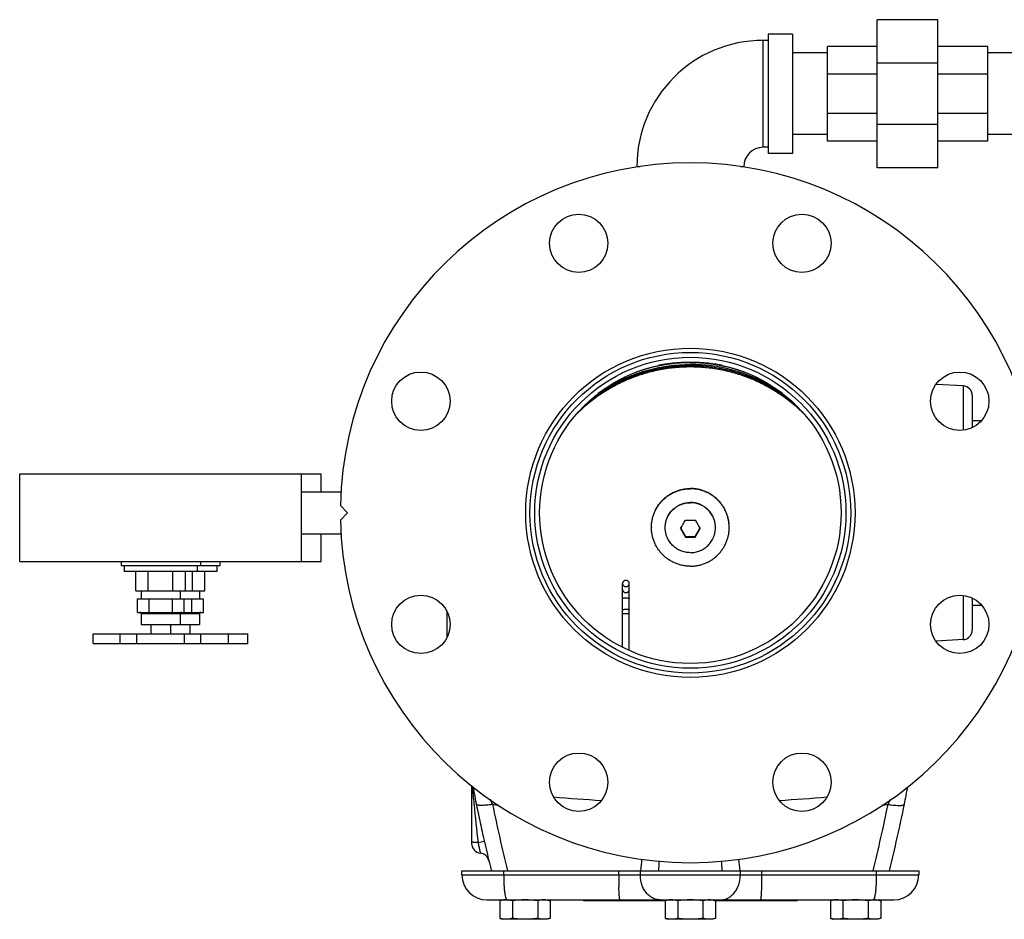
# Model space of a CAD drawing. Units: inches. Extents: x -16.4 to 71.5, y -21.4 to 52.9.
# Drawn here: x 5.3 to 17.9, y 31.7 to 43.2 of the extents above; entities that cross this region are included whole.
import ezdxf

# ---------------------------------------------------------------- set-up
doc = ezdxf.new("R2010")
doc.units = ezdxf.units.IN
doc.header["$LTSCALE"] = 1.87
doc.header["$MEASUREMENT"] = 0
doc.layers.get('0').update_dxf_attribs({"linetype": 'CONTINUOUS'})

msp = doc.modelspace()

# ---------------------------------------------------------------- linework, layer by layer
for p, q in [((16.292, 41.321), (16.292, 43.227)), ((17.073, 43.227), (16.292, 43.227)), ((17.073, 41.321), (17.073, 43.227)), ((14.826, 41.586), (14.826, 42.961)), ((14.889, 42.961), (14.826, 42.961)), ((14.889, 43.039), (14.889, 41.508)), ((15.201, 43.039), (14.889, 43.039)), ((15.201, 43.039), (15.201, 41.508)), ((15.651, 42.799), (15.201, 42.799)), ((15.651, 41.664), (15.651, 42.883)), ((16.292, 42.883), (15.651, 42.883)), ((17.714, 42.883), (17.073, 42.883)), ((17.714, 41.664), (17.714, 42.883)), ((18.163, 42.799), (17.714, 42.799)), ((17.073, 42.668), (16.292, 42.668)), ((16.292, 42.526), (15.651, 42.526)), ((17.714, 42.526), (17.073, 42.526)), ((16.292, 42.021), (15.651, 42.021)), ((17.714, 42.021), (17.073, 42.021)), ((17.073, 41.879), (16.292, 41.879)), ((15.651, 41.749), (15.201, 41.749)), ((16.292, 41.664), (15.651, 41.664)), ((17.714, 41.664), (17.073, 41.664)), ((18.163, 41.749), (17.714, 41.749)), ((14.889, 41.586), (14.826, 41.586)), ((15.201, 41.508), (14.889, 41.508)), ((13.244, 41.336), (13.201, 41.336)), ((14.576, 41.336), (14.534, 41.336)), ((17.073, 41.321), (16.292, 41.321)), ((14.052, 38.814), (14.048, 38.814)), ((14.19, 38.798), (14.189, 38.799)), ((14.299, 38.78), (14.297, 38.78)), ((14.409, 38.749), (14.407, 38.749)), ((14.504, 38.722), (14.502, 38.722)), ((12.835, 38.505), (12.839, 38.507)), ((14.941, 38.506), (14.939, 38.507)), ((14.942, 38.505), (14.941, 38.506)), ((17.395, 38.517), (17.048, 38.536)), ((17.395, 38.517), (17.395, 37.949)), ((17.514, 38.393), (17.514, 37.985)), ((15.195, 38.313), (15.194, 38.313)), ((15.201, 38.307), (15.2, 38.308)), ((17.514, 38.074), (17.631, 38.074)), ((5.266, 36.261), (5.266, 37.386)), ((5.266, 37.386), (9.141, 37.386)), ((8.891, 36.261), (8.891, 37.386)), ((9.141, 37.156), (9.141, 37.386)), ((8.891, 37.156), (9.403, 37.156)), ((9.483, 36.886), (9.39, 36.98)), ((9.39, 36.792), (9.483, 36.886)), ((8.891, 36.616), (9.403, 36.616)), ((9.141, 36.261), (9.141, 36.616)), ((13.765, 36.687), (13.826, 36.582)), ((13.952, 36.582), (14.012, 36.687)), ((13.826, 36.573), (13.826, 36.582)), ((13.826, 36.582), (13.952, 36.582)), ((13.952, 36.573), (13.952, 36.582)), ((5.266, 36.261), (9.141, 36.261)), ((6.569, 36.261), (6.569, 36.206)), ((7.839, 36.206), (6.569, 36.206)), ((6.608, 36.206), (6.608, 36.131)), ((7.549, 36.206), (7.549, 36.131)), ((7.589, 36.261), (7.589, 36.206)), ((7.799, 36.206), (7.799, 36.131)), ((7.839, 36.261), (7.839, 36.206)), ((7.799, 36.131), (6.608, 36.131)), ((6.761, 35.881), (6.761, 36.131)), ((6.92, 35.881), (6.92, 36.131)), ((7.237, 35.881), (7.237, 36.131)), ((7.396, 35.881), (7.396, 36.131)), ((7.487, 35.881), (7.487, 36.131)), ((7.646, 35.881), (7.646, 36.131)), ((13.018, 35.16), (13.018, 35.977)), ((13.104, 35.115), (13.104, 35.977)), ((6.761, 35.881), (7.646, 35.881)), ((6.829, 35.881), (6.829, 35.781)), ((7.329, 35.881), (7.329, 35.781)), ((7.579, 35.881), (7.579, 35.781)), ((6.779, 35.606), (6.779, 35.781)), ((6.779, 35.781), (7.629, 35.781)), ((6.929, 35.606), (6.929, 35.781)), ((7.229, 35.606), (7.229, 35.781)), ((7.379, 35.606), (7.379, 35.781)), ((7.479, 35.606), (7.479, 35.781)), ((7.629, 35.606), (7.629, 35.781)), ((17.395, 35.823), (17.395, 35.255)), ((17.514, 35.788), (17.514, 35.38)), ((6.779, 35.606), (7.629, 35.606)), ((6.829, 35.591), (6.829, 35.451)), ((6.829, 35.591), (7.579, 35.591)), ((7.329, 35.591), (7.329, 35.451)), ((7.579, 35.591), (7.579, 35.451)), ((10.764, 35.296), (10.764, 35.607)), ((17.514, 35.699), (17.631, 35.699)), ((6.829, 35.451), (7.579, 35.451)), ((6.954, 35.451), (6.954, 35.331)), ((7.204, 35.451), (7.204, 35.331)), ((7.454, 35.451), (7.454, 35.331)), ((6.209, 35.206), (6.209, 35.331)), ((6.209, 35.331), (8.199, 35.331)), ((6.558, 35.206), (6.558, 35.331)), ((6.773, 35.206), (6.773, 35.331)), ((7.384, 35.206), (7.384, 35.331)), ((7.597, 35.206), (7.597, 35.331)), ((7.949, 35.206), (7.949, 35.331)), ((8.199, 35.206), (8.199, 35.331)), ((6.209, 35.206), (8.199, 35.206)), ((17.395, 35.255), (17.048, 35.237)), ((11.076, 33.378), (11.076, 32.635)), ((11.104, 33.173), (11.107, 33.136)), ((11.159, 32.646), (11.239, 32.664)), ((10.951, 32.23), (10.951, 32.284)), ((10.951, 32.284), (16.826, 32.284)), ((11.493, 32.23), (11.493, 32.284)), ((12.968, 32.23), (12.968, 32.284)), ((13.246, 32.23), (13.246, 32.284)), ((14.532, 32.23), (14.532, 32.284)), ((14.809, 32.23), (14.809, 32.284)), ((16.284, 32.23), (16.284, 32.284)), ((16.826, 32.284), (16.826, 32.23)), ((10.951, 32.23), (16.826, 32.23)), ((11.272, 31.909), (16.505, 31.909)), ((11.482, 31.909), (11.439, 31.897)), ((11.536, 31.908), (11.536, 31.908)), ((12.045, 31.909), (12.088, 31.897)), ((12.514, 31.909), (12.514, 31.897)), ((13.607, 31.909), (13.564, 31.897)), ((14.17, 31.909), (14.213, 31.897)), ((15.264, 31.909), (15.264, 31.897)), ((15.732, 31.909), (15.689, 31.897)), ((16.242, 31.908), (16.241, 31.908)), ((16.295, 31.909), (16.338, 31.897)), ((11.439, 31.897), (11.439, 31.67)), ((11.601, 31.897), (11.601, 31.67)), ((11.926, 31.897), (11.926, 31.67)), ((12.088, 31.897), (12.088, 31.67)), ((13.564, 31.897), (12.514, 31.897)), ((13.564, 31.897), (13.564, 31.67)), ((13.726, 31.897), (13.726, 31.67)), ((14.051, 31.897), (14.051, 31.67)), ((15.264, 31.897), (14.213, 31.897)), ((14.213, 31.897), (14.213, 31.67)), ((15.689, 31.897), (15.689, 31.67)), ((15.851, 31.897), (15.851, 31.67)), ((16.176, 31.897), (16.176, 31.67)), ((16.338, 31.897), (16.338, 31.67)), ((11.439, 31.67), (11.482, 31.659)), ((12.045, 31.659), (11.482, 31.659)), ((12.088, 31.67), (12.045, 31.659)), ((13.564, 31.67), (13.607, 31.659)), ((14.17, 31.659), (13.607, 31.659)), ((14.213, 31.67), (14.17, 31.659)), ((15.689, 31.67), (15.732, 31.659)), ((16.295, 31.659), (15.732, 31.659)), ((16.338, 31.67), (16.295, 31.659))]:
    msp.add_line(p, q)
for centre, radius in [((12.454, 40.351), 0.375), ((15.324, 40.351), 0.375), ((13.889, 36.886), 2.117), ((13.889, 36.886), 2.062), ((13.889, 36.886), 2), ((13.889, 36.886), 1.938), ((10.424, 38.321), 0.375), ((17.353, 38.321), 0.375), ((10.424, 35.451), 0.375), ((17.353, 35.451), 0.375), ((12.454, 33.422), 0.375), ((15.324, 33.422), 0.375)]:
    msp.add_circle(centre, radius)
for centre, radius, start, end in [((14.826, 41.336), 1.625, 90, 180), ((14.826, 41.336), 0.25, 90, 180), ((13.889, 36.886), 4.5, 1.1937, 178.8063), ((13.888, 36.746), 2.069, 104.502, 105.7848), ((13.889, 36.744), 2.071, 89.9999, 104.5005), ((13.889, 36.749), 2.071, 101.1025, 101.4173), ((13.888, 36.751), 2.07, 98.3724, 101.1029), ((13.888, 36.752), 2.068, 97.9646, 98.3722), ((13.888, 36.751), 2.07, 96.2972, 97.9642), ((13.889, 36.747), 2.074, 94.4021, 96.2973), ((13.889, 36.749), 2.071, 90.0012, 94.4044), ((13.889, 36.748), 2.073, 85.5973, 89.9971), ((13.889, 36.744), 2.071, 75.4995, 90.0001), ((13.889, 36.706), 2.071, 84.4017, 89.9994), ((13.889, 36.747), 2.074, 83.6888, 85.4789), ((13.889, 36.751), 2.07, 82.0378, 83.6889), ((13.889, 36.752), 2.068, 81.6651, 82.0374), ((13.889, 36.751), 2.07, 78.8942, 81.6276), ((13.889, 36.749), 2.071, 78.6219, 78.8946), ((13.889, 36.746), 2.069, 74.1871, 75.4629), ((13.889, 36.745), 2.07, 107.2731, 109.6498), ((13.888, 36.747), 2.068, 106.4583, 107.2728), ((13.888, 36.748), 2.067, 105.7849, 106.4582), ((13.89, 36.748), 2.067, 73.551, 74.187), ((13.89, 36.747), 2.068, 72.7827, 73.5509), ((13.889, 36.745), 2.07, 70.3628, 72.7269), ((13.886, 36.729), 2.064, 120.6146, 123.0577), ((13.891, 36.729), 2.064, 56.9371, 59.3854), ((17.389, 38.393), 0.125, 0, 87), ((13.886, 36.729), 2.064, 123.0577, 124.8932), ((13.891, 36.729), 2.064, 55.1078, 56.9371), ((13.885, 36.714), 2.062, 129.1119, 129.4137), ((13.885, 36.715), 2.062, 128.7291, 129.1741), ((13.892, 36.715), 2.062, 50.8528, 51.2726), ((13.892, 36.714), 2.062, 50.6135, 50.89), ((13.884, 36.7), 2.06, 132.9752, 135.5525), ((13.893, 36.7), 2.06, 44.4444, 47.0241), ((13.889, 36.886), 4.5, 181.1937, 358.8063), ((6.179, 41.15), 8.801, 329.4954, 330.3152), ((13.888, 41.191), 4.401, 269.1813, 270.0035), ((13.889, 41.221), 4.43, 269.9992, 270.816), ((21.598, 41.15), 8.801, 209.6848, 210.5046), ((13.885, 36.697), 0.496, 179.638, 180), ((21.409, 41.041), 8.801, 209.6848, 210.5046), ((6.369, 41.041), 8.801, 329.4954, 330.3152), ((13.892, 36.697), 0.496, 360, 0.362), ((13.889, 41.003), 4.43, 269.184, 270.0008), ((13.889, 40.974), 4.401, 269.9965, 270.8187), ((6.813, 35.591), 0.0156, 0, 90), ((7.344, 35.591), 0.0156, 90, 180), ((7.594, 35.591), 0.0156, 90, 180), ((17.389, 35.38), 0.125, 273, 360), ((50.72, 37.059), 39.807, 185.3175, 185.6026), ((29.764, 36.886), 19, 190.686, 192.6524), ((-1.986, 36.886), 19, 348.627, 349.314), ((-1.986, 36.886), 19, 349.1801, 349.3023), ((13.12, 34.006), 1.976, 203.9164, 206.1116), ((13.885, 53.218), 20.062, 264.9868, 266.7491), ((13.892, 53.228), 20.072, 273.2514, 275.0128), ((51.314, 37.118), 40.403, 185.6553, 186.3547), ((29.764, 36.886), 19, 191.373, 194.0331), ((13.873, 52.894), 19.918, 262.7138, 262.9475), ((29.988, 36.886), 19.015, 191.373, 194.009), ((-2.21, 36.886), 19.014, 345.9909, 348.627), ((13.905, 52.894), 19.918, 277.0525, 277.2862), ((-1.986, 36.886), 19, 345.9807, 348.627), ((11.201, 32.635), 0.125, 180, 264.134), ((11.176, 32.386), 0.125, 13.6089, 84.134), ((22.974, 31.38), 9.768, 173.8136, 174.6916), ((29.058, 31.297), 15.61, 175.9167, 176.3767), ((-1.356, 31.292), 15.686, 3.6244, 4.0822), ((4.735, 31.373), 9.836, 5.3115, 6.1834), ((11.272, 32.23), 0.321, 180, 270), ((18.558, 32.226), 5.589, 179.9602, 181.5735), ((9.22, 32.226), 5.589, 358.4265, 0.0398), ((16.505, 32.23), 0.321, 270, 360), ((11.52, 31.644), 0.265, 86.6095, 89.9897), ((16.257, 31.645), 0.264, 90.0033, 93.3975)]:
    msp.add_arc(centre, radius, start, end)
for points, knots in [([(15.298, 38.207), (15.25, 38.251), (15.176, 38.313), (15.072, 38.39), (14.965, 38.461), (14.824, 38.541), (14.677, 38.607), (14.555, 38.651), (14.432, 38.69), (14.275, 38.728), (14.083, 38.755), (13.889, 38.764), (13.695, 38.755), (13.503, 38.728), (13.345, 38.69), (13.222, 38.651), (13.101, 38.607), (12.953, 38.541), (12.813, 38.461), (12.705, 38.39), (12.601, 38.313), (12.527, 38.251), (12.48, 38.207)], [0, 0, 0, 0, 0.062436, 0.09367, 0.12491, 0.187388, 0.249883, 0.281146, 0.312411, 0.374934, 0.437465, 0.5, 0.562535, 0.625066, 0.687589, 0.718854, 0.750117, 0.812612, 0.87509, 0.90633, 0.937564, 1, 1, 1, 1]), ([(15.193, 38.314), (15.147, 38.351), (15.076, 38.404), (14.978, 38.468), (14.877, 38.528), (14.745, 38.594), (14.582, 38.66), (14.413, 38.712), (14.24, 38.75), (14.065, 38.772), (13.889, 38.78), (13.712, 38.772), (13.537, 38.75), (13.364, 38.712), (13.196, 38.66), (13.032, 38.594), (12.901, 38.528), (12.8, 38.468), (12.701, 38.404), (12.63, 38.351), (12.585, 38.314)], [0, 0, 0, 0, 0.062447, 0.093684, 0.124927, 0.18741, 0.249908, 0.312419, 0.374941, 0.437469, 0.5, 0.562531, 0.625059, 0.687581, 0.750092, 0.81259, 0.875073, 0.906316, 0.937553, 1, 1, 1, 1]), ([(12.595, 38.323), (12.641, 38.359), (12.735, 38.428), (12.884, 38.519), (13.04, 38.598), (13.202, 38.663), (13.369, 38.713), (13.54, 38.75), (13.714, 38.772), (13.83, 38.777), (13.889, 38.777)], [0, 0, 0, 0, 0.124899, 0.249835, 0.374805, 0.499805, 0.624831, 0.749876, 0.874935, 1, 1, 1, 1]), ([(12.839, 38.507), (12.878, 38.53), (12.959, 38.574), (13.084, 38.632), (13.212, 38.681), (13.344, 38.722), (13.478, 38.754), (13.614, 38.777), (13.751, 38.79), (13.843, 38.793), (13.889, 38.793)], [0, 0, 0, 0, 0.124933, 0.249892, 0.374873, 0.499874, 0.624891, 0.749918, 0.874963, 1, 1, 1, 1]), ([(14.939, 38.507), (14.899, 38.531), (14.819, 38.575), (14.694, 38.632), (14.565, 38.681), (14.433, 38.722), (14.299, 38.754), (14.163, 38.777), (14.026, 38.79), (13.935, 38.793), (13.889, 38.793)], [0, 0, 0, 0, 0.124933, 0.249892, 0.374873, 0.499874, 0.624891, 0.749918, 0.874963, 1, 1, 1, 1]), ([(15.182, 38.323), (15.143, 38.354), (15.063, 38.413), (14.937, 38.494), (14.806, 38.565), (14.67, 38.626), (14.529, 38.677), (14.385, 38.718), (14.239, 38.749), (14.14, 38.762), (14.091, 38.767)], [0, 0, 0, 0, 0.124907, 0.249846, 0.374816, 0.499813, 0.624834, 0.749875, 0.874932, 1, 1, 1, 1]), ([(13.389, 36.7), (13.389, 36.709), (13.389, 36.725), (13.391, 36.749), (13.394, 36.774), (13.4, 36.806), (13.409, 36.845), (13.423, 36.884), (13.437, 36.913), (13.448, 36.935), (13.46, 36.957), (13.477, 36.984), (13.502, 37.017), (13.535, 37.053), (13.571, 37.086), (13.604, 37.11), (13.632, 37.128), (13.653, 37.14), (13.675, 37.151), (13.705, 37.164), (13.743, 37.178), (13.783, 37.188), (13.815, 37.193), (13.848, 37.197), (13.872, 37.199), (13.889, 37.199)], [0, 0, 0, 0, 0.031196, 0.062392, 0.09359, 0.124789, 0.187175, 0.249575, 0.28079, 0.31201, 0.343235, 0.374465, 0.436922, 0.499402, 0.561905, 0.624432, 0.655713, 0.686999, 0.718289, 0.749585, 0.812168, 0.874765, 0.906076, 0.937389, 1, 1, 1, 1]), ([(13.389, 36.7), (13.389, 36.709), (13.389, 36.725), (13.391, 36.749), (13.394, 36.773), (13.4, 36.805), (13.41, 36.845), (13.424, 36.883), (13.438, 36.912), (13.449, 36.934), (13.461, 36.955), (13.478, 36.983), (13.503, 37.015), (13.536, 37.051), (13.572, 37.084), (13.605, 37.108), (13.632, 37.125), (13.654, 37.137), (13.676, 37.148), (13.705, 37.161), (13.744, 37.175), (13.783, 37.185), (13.816, 37.19), (13.848, 37.194), (13.872, 37.195), (13.889, 37.195)], [0, 0, 0, 0, 0.031196, 0.062392, 0.093589, 0.124788, 0.187175, 0.249575, 0.28079, 0.31201, 0.343235, 0.374465, 0.436923, 0.499403, 0.561907, 0.624434, 0.655714, 0.687, 0.718291, 0.749586, 0.81217, 0.874766, 0.906077, 0.93739, 1, 1, 1, 1]), ([(14.389, 36.7), (14.389, 36.709), (14.388, 36.725), (14.387, 36.749), (14.384, 36.774), (14.378, 36.806), (14.368, 36.845), (14.354, 36.884), (14.341, 36.913), (14.33, 36.935), (14.318, 36.957), (14.3, 36.984), (14.276, 37.017), (14.243, 37.053), (14.206, 37.086), (14.174, 37.11), (14.146, 37.128), (14.125, 37.14), (14.103, 37.151), (14.073, 37.164), (14.034, 37.178), (13.994, 37.188), (13.962, 37.193), (13.93, 37.197), (13.905, 37.199), (13.889, 37.199)], [0, 0, 0, 0, 0.031196, 0.062392, 0.09359, 0.124789, 0.187175, 0.249575, 0.28079, 0.31201, 0.343235, 0.374465, 0.436922, 0.499402, 0.561905, 0.624432, 0.655713, 0.686999, 0.718289, 0.749585, 0.812168, 0.874765, 0.906076, 0.937389, 1, 1, 1, 1]), ([(14.389, 36.7), (14.389, 36.709), (14.388, 36.725), (14.386, 36.749), (14.383, 36.773), (14.377, 36.805), (14.367, 36.845), (14.353, 36.883), (14.34, 36.912), (14.329, 36.934), (14.317, 36.955), (14.299, 36.983), (14.275, 37.015), (14.242, 37.051), (14.205, 37.084), (14.173, 37.108), (14.145, 37.125), (14.124, 37.137), (14.102, 37.148), (14.072, 37.161), (14.034, 37.175), (13.994, 37.185), (13.962, 37.19), (13.929, 37.194), (13.905, 37.195), (13.889, 37.195)], [0, 0, 0, 0, 0.031196, 0.062392, 0.093589, 0.124788, 0.187175, 0.249575, 0.28079, 0.31201, 0.343235, 0.374465, 0.436923, 0.499403, 0.561907, 0.624434, 0.655714, 0.687, 0.718291, 0.749586, 0.81217, 0.874766, 0.906077, 0.93739, 1, 1, 1, 1]), ([(13.566, 36.697), (13.566, 36.703), (13.566, 36.713), (13.567, 36.729), (13.569, 36.745), (13.573, 36.765), (13.578, 36.786), (13.584, 36.806), (13.59, 36.82), (13.597, 36.835), (13.606, 36.854), (13.62, 36.876), (13.639, 36.902), (13.66, 36.925), (13.683, 36.946), (13.705, 36.962), (13.723, 36.973), (13.736, 36.981), (13.751, 36.988), (13.77, 36.997), (13.795, 37.006), (13.826, 37.013), (13.857, 37.018), (13.878, 37.019), (13.889, 37.019)], [0, 0, 0, 0, 0.031196, 0.062393, 0.093591, 0.124791, 0.187179, 0.218387, 0.249599, 0.280815, 0.312035, 0.374472, 0.43693, 0.499411, 0.561916, 0.624444, 0.655725, 0.687011, 0.718303, 0.749599, 0.812184, 0.874779, 0.937395, 1, 1, 1, 1]), ([(13.566, 36.695), (13.566, 36.7), (13.566, 36.71), (13.567, 36.726), (13.569, 36.742), (13.573, 36.763), (13.578, 36.783), (13.584, 36.803), (13.59, 36.818), (13.597, 36.832), (13.606, 36.851), (13.62, 36.874), (13.639, 36.899), (13.66, 36.922), (13.683, 36.944), (13.705, 36.959), (13.723, 36.971), (13.736, 36.978), (13.751, 36.986), (13.77, 36.994), (13.795, 37.003), (13.826, 37.011), (13.857, 37.015), (13.878, 37.016), (13.889, 37.016)], [0, 0, 0, 0, 0.031196, 0.062393, 0.093591, 0.124791, 0.187179, 0.218387, 0.249599, 0.280815, 0.312035, 0.374472, 0.43693, 0.499411, 0.561916, 0.624444, 0.655725, 0.687011, 0.718303, 0.749599, 0.812184, 0.874779, 0.937395, 1, 1, 1, 1]), ([(14.212, 36.697), (14.212, 36.703), (14.211, 36.713), (14.21, 36.729), (14.208, 36.745), (14.205, 36.765), (14.2, 36.786), (14.193, 36.806), (14.187, 36.82), (14.181, 36.835), (14.171, 36.854), (14.158, 36.876), (14.139, 36.902), (14.117, 36.925), (14.094, 36.946), (14.073, 36.962), (14.055, 36.973), (14.041, 36.981), (14.027, 36.988), (14.008, 36.997), (13.983, 37.006), (13.952, 37.013), (13.92, 37.018), (13.899, 37.019), (13.889, 37.019)], [0, 0, 0, 0, 0.031196, 0.062393, 0.093591, 0.124791, 0.187179, 0.218387, 0.249599, 0.280815, 0.312035, 0.374472, 0.43693, 0.499411, 0.561916, 0.624444, 0.655725, 0.687011, 0.718303, 0.749599, 0.812184, 0.874779, 0.937395, 1, 1, 1, 1]), ([(14.212, 36.695), (14.212, 36.7), (14.211, 36.71), (14.21, 36.726), (14.208, 36.742), (14.205, 36.763), (14.2, 36.783), (14.193, 36.803), (14.187, 36.818), (14.181, 36.832), (14.171, 36.851), (14.158, 36.874), (14.139, 36.899), (14.117, 36.922), (14.094, 36.944), (14.073, 36.959), (14.055, 36.971), (14.041, 36.978), (14.027, 36.986), (14.008, 36.994), (13.983, 37.003), (13.952, 37.011), (13.92, 37.015), (13.899, 37.016), (13.889, 37.016)], [0, 0, 0, 0, 0.031196, 0.062393, 0.093591, 0.124791, 0.187179, 0.218387, 0.249599, 0.280815, 0.312035, 0.374472, 0.43693, 0.499411, 0.561916, 0.624444, 0.655725, 0.687011, 0.718303, 0.749599, 0.812184, 0.874779, 0.937395, 1, 1, 1, 1]), ([(13.889, 36.199), (13.872, 36.199), (13.848, 36.2), (13.815, 36.204), (13.783, 36.21), (13.743, 36.22), (13.705, 36.234), (13.675, 36.247), (13.653, 36.258), (13.632, 36.27), (13.604, 36.287), (13.571, 36.312), (13.535, 36.344), (13.502, 36.381), (13.477, 36.414), (13.46, 36.441), (13.448, 36.462), (13.437, 36.484), (13.423, 36.514), (13.409, 36.552), (13.4, 36.592), (13.394, 36.624), (13.391, 36.648), (13.389, 36.673), (13.389, 36.689), (13.389, 36.697)], [0, 0, 0, 0, 0.062611, 0.093924, 0.125235, 0.187832, 0.250415, 0.281711, 0.313001, 0.344287, 0.375568, 0.438095, 0.500598, 0.563078, 0.625535, 0.656765, 0.68799, 0.71921, 0.750425, 0.812825, 0.875211, 0.90641, 0.937608, 0.968804, 1, 1, 1, 1]), ([(13.889, 36.373), (13.878, 36.373), (13.857, 36.374), (13.826, 36.378), (13.795, 36.386), (13.77, 36.395), (13.751, 36.404), (13.736, 36.411), (13.723, 36.418), (13.705, 36.43), (13.683, 36.445), (13.66, 36.467), (13.639, 36.49), (13.62, 36.516), (13.606, 36.538), (13.597, 36.557), (13.59, 36.571), (13.584, 36.586), (13.578, 36.606), (13.573, 36.627), (13.569, 36.647), (13.567, 36.663), (13.566, 36.679), (13.566, 36.689), (13.566, 36.695)], [0, 0, 0, 0, 0.062605, 0.125221, 0.187816, 0.250401, 0.281697, 0.312989, 0.344275, 0.375556, 0.438084, 0.500589, 0.56307, 0.625528, 0.687965, 0.719185, 0.750401, 0.781613, 0.812821, 0.875209, 0.906409, 0.937607, 0.968804, 1, 1, 1, 1]), ([(13.889, 36.199), (13.905, 36.199), (13.93, 36.2), (13.962, 36.204), (13.994, 36.21), (14.034, 36.22), (14.073, 36.234), (14.103, 36.247), (14.125, 36.258), (14.146, 36.27), (14.174, 36.287), (14.206, 36.312), (14.243, 36.344), (14.276, 36.381), (14.3, 36.414), (14.318, 36.441), (14.33, 36.462), (14.341, 36.484), (14.354, 36.514), (14.368, 36.552), (14.378, 36.592), (14.384, 36.624), (14.387, 36.648), (14.388, 36.673), (14.389, 36.689), (14.389, 36.697)], [0, 0, 0, 0, 0.062611, 0.093924, 0.125235, 0.187832, 0.250415, 0.281711, 0.313001, 0.344287, 0.375568, 0.438095, 0.500598, 0.563078, 0.625535, 0.656765, 0.68799, 0.71921, 0.750425, 0.812825, 0.875211, 0.90641, 0.937608, 0.968804, 1, 1, 1, 1]), ([(13.889, 36.373), (13.899, 36.373), (13.92, 36.374), (13.952, 36.378), (13.983, 36.386), (14.008, 36.395), (14.027, 36.404), (14.041, 36.411), (14.055, 36.418), (14.073, 36.43), (14.094, 36.445), (14.117, 36.467), (14.139, 36.49), (14.158, 36.516), (14.171, 36.538), (14.181, 36.557), (14.187, 36.571), (14.193, 36.586), (14.2, 36.606), (14.205, 36.627), (14.208, 36.647), (14.21, 36.663), (14.211, 36.679), (14.212, 36.689), (14.212, 36.695)], [0, 0, 0, 0, 0.062605, 0.125221, 0.187816, 0.250401, 0.281697, 0.312989, 0.344275, 0.375556, 0.438084, 0.500589, 0.56307, 0.625528, 0.687965, 0.719185, 0.750401, 0.781613, 0.812821, 0.875209, 0.906409, 0.937607, 0.968804, 1, 1, 1, 1]), ([(13.061, 36.017), (13.058, 36.017), (13.052, 36.017), (13.044, 36.014), (13.037, 36.011), (13.03, 36.006), (13.025, 36), (13.021, 35.994), (13.019, 35.989), (13.018, 35.984), (13.018, 35.98), (13.018, 35.977)], [0, 0, 0, 0, 0.128989, 0.257527, 0.384819, 0.510648, 0.634846, 0.757512, 0.818453, 0.879161, 1, 1, 1, 1]), ([(13.018, 35.977), (13.018, 35.974), (13.018, 35.97), (13.019, 35.965), (13.021, 35.96), (13.025, 35.955), (13.03, 35.948), (13.037, 35.943), (13.044, 35.94), (13.052, 35.937), (13.058, 35.937), (13.061, 35.937)], [0, 0, 0, 0, 0.120839, 0.181547, 0.242488, 0.365154, 0.489352, 0.615181, 0.742473, 0.871011, 1, 1, 1, 1]), ([(13.104, 35.977), (13.104, 35.98), (13.103, 35.984), (13.102, 35.989), (13.1, 35.994), (13.097, 36), (13.091, 36.006), (13.085, 36.011), (13.077, 36.014), (13.069, 36.017), (13.063, 36.017), (13.061, 36.017)], [0, 0, 0, 0, 0.120839, 0.181547, 0.242488, 0.365154, 0.489352, 0.615181, 0.742473, 0.871011, 1, 1, 1, 1]), ([(13.061, 35.937), (13.063, 35.937), (13.069, 35.937), (13.077, 35.94), (13.085, 35.943), (13.091, 35.948), (13.097, 35.955), (13.1, 35.96), (13.102, 35.965), (13.103, 35.97), (13.104, 35.974), (13.104, 35.977)], [0, 0, 0, 0, 0.128989, 0.257527, 0.384819, 0.510648, 0.634846, 0.757512, 0.818453, 0.879161, 1, 1, 1, 1]), ([(13.018, 35.9), (13.018, 35.897), (13.018, 35.893), (13.019, 35.888), (13.021, 35.883), (13.025, 35.877), (13.03, 35.871), (13.037, 35.866), (13.044, 35.862), (13.052, 35.86), (13.058, 35.859), (13.061, 35.859)], [0, 0, 0, 0, 0.120839, 0.181547, 0.242488, 0.365154, 0.489352, 0.615181, 0.742473, 0.871011, 1, 1, 1, 1]), ([(13.061, 35.859), (13.063, 35.859), (13.069, 35.86), (13.077, 35.862), (13.085, 35.866), (13.091, 35.871), (13.097, 35.877), (13.1, 35.883), (13.102, 35.888), (13.103, 35.893), (13.104, 35.897), (13.104, 35.9)], [0, 0, 0, 0, 0.128989, 0.257527, 0.384819, 0.510648, 0.634846, 0.757512, 0.818453, 0.879161, 1, 1, 1, 1]), ([(13.018, 35.779), (13.018, 35.779), (13.018, 35.78), (13.018, 35.782), (13.019, 35.783), (13.021, 35.785), (13.023, 35.786), (13.026, 35.788), (13.03, 35.79), (13.037, 35.791), (13.044, 35.793), (13.052, 35.794), (13.058, 35.794), (13.061, 35.794)], [0, 0, 0, 0, 0.031181, 0.064344, 0.101087, 0.142461, 0.189089, 0.24122, 0.361701, 0.50206, 0.658528, 0.826465, 1, 1, 1, 1]), ([(13.061, 35.794), (13.063, 35.794), (13.069, 35.794), (13.077, 35.793), (13.084, 35.791), (13.091, 35.79), (13.095, 35.788), (13.098, 35.786), (13.1, 35.785), (13.102, 35.783), (13.103, 35.782), (13.103, 35.78), (13.104, 35.779), (13.104, 35.779)], [0, 0, 0, 0, 0.173535, 0.341472, 0.49794, 0.638299, 0.75878, 0.810911, 0.857539, 0.898913, 0.935656, 0.968819, 1, 1, 1, 1]), ([(13.018, 35.633), (13.018, 35.633), (13.018, 35.634), (13.018, 35.636), (13.019, 35.637), (13.021, 35.638), (13.023, 35.64), (13.026, 35.642), (13.03, 35.644), (13.037, 35.645), (13.044, 35.647), (13.052, 35.648), (13.058, 35.648), (13.061, 35.648)], [0, 0, 0, 0, 0.031181, 0.064344, 0.101087, 0.142461, 0.189089, 0.24122, 0.361701, 0.50206, 0.658528, 0.826465, 1, 1, 1, 1]), ([(13.018, 35.592), (13.018, 35.592), (13.018, 35.592), (13.018, 35.592), (13.018, 35.592), (13.019, 35.592), (13.019, 35.591), (13.02, 35.591), (13.021, 35.591), (13.023, 35.591), (13.025, 35.591), (13.027, 35.59), (13.031, 35.59), (13.037, 35.59), (13.044, 35.589), (13.052, 35.589), (13.058, 35.589), (13.061, 35.589)], [0, 0, 0, 0, 0.008628, 0.01557, 0.024616, 0.035845, 0.049276, 0.064906, 0.08272, 0.124803, 0.17518, 0.233382, 0.298911, 0.449332, 0.62073, 0.806792, 1, 1, 1, 1]), ([(13.061, 35.648), (13.063, 35.648), (13.069, 35.648), (13.077, 35.647), (13.084, 35.645), (13.091, 35.644), (13.095, 35.642), (13.098, 35.64), (13.1, 35.638), (13.102, 35.637), (13.103, 35.636), (13.103, 35.634), (13.104, 35.633), (13.104, 35.633)], [0, 0, 0, 0, 0.173535, 0.341472, 0.49794, 0.638299, 0.75878, 0.810911, 0.857539, 0.898913, 0.935656, 0.968819, 1, 1, 1, 1]), ([(13.061, 35.589), (13.063, 35.589), (13.069, 35.589), (13.077, 35.589), (13.084, 35.59), (13.09, 35.59), (13.094, 35.59), (13.096, 35.591), (13.098, 35.591), (13.1, 35.591), (13.101, 35.591), (13.102, 35.591), (13.102, 35.592), (13.103, 35.592), (13.103, 35.592), (13.103, 35.592), (13.104, 35.592), (13.104, 35.592)], [0, 0, 0, 0, 0.193208, 0.37927, 0.550668, 0.701089, 0.766618, 0.82482, 0.875197, 0.91728, 0.935094, 0.950724, 0.964155, 0.975384, 0.98443, 0.991372, 1, 1, 1, 1]), ([(16.431, 33.137), (16.434, 33.143), (16.445, 33.165), (16.455, 33.188), (16.463, 33.205)], [0, 0, 0, 0, 0.255685, 1, 1, 1, 1]), ([(11.347, 33.137), (11.333, 33.134), (11.306, 33.13), (11.267, 33.126), (11.232, 33.123), (11.205, 33.123), (11.186, 33.123), (11.174, 33.124), (11.164, 33.125), (11.155, 33.127), (11.148, 33.129), (11.143, 33.132), (11.14, 33.134), (11.138, 33.136), (11.137, 33.138), (11.137, 33.139), (11.137, 33.139)], [0, 0, 0, 0, 0.19419, 0.376979, 0.542637, 0.686714, 0.749481, 0.80551, 0.854515, 0.896378, 0.931121, 0.959087, 0.970834, 0.981343, 0.990927, 1, 1, 1, 1]), ([(16.431, 33.137), (16.445, 33.134), (16.471, 33.13), (16.51, 33.126), (16.545, 33.123), (16.572, 33.123), (16.591, 33.123), (16.603, 33.124), (16.614, 33.125), (16.623, 33.127), (16.63, 33.129), (16.635, 33.132), (16.637, 33.134), (16.639, 33.136), (16.64, 33.138), (16.641, 33.139), (16.641, 33.139)], [0, 0, 0, 0, 0.19419, 0.376979, 0.542636, 0.686713, 0.74948, 0.80551, 0.854515, 0.896378, 0.931121, 0.959087, 0.970834, 0.981343, 0.990927, 1, 1, 1, 1]), ([(11.116, 32.648), (11.11, 32.648), (11.102, 32.649), (11.093, 32.65), (11.087, 32.651), (11.083, 32.652), (11.08, 32.653), (11.079, 32.653), (11.078, 32.654), (11.077, 32.654), (11.076, 32.655), (11.076, 32.655)], [0, 0, 0, 0, 0.411772, 0.579826, 0.720491, 0.832436, 0.877497, 0.915293, 0.945926, 0.969683, 1, 1, 1, 1]), ([(11.159, 32.646), (11.151, 32.646), (11.137, 32.647), (11.123, 32.647), (11.116, 32.648)], [0, 0, 0, 0, 0.529746, 1, 1, 1, 1]), ([(11.159, 32.646), (11.161, 32.637), (11.164, 32.62), (11.17, 32.596), (11.174, 32.576), (11.177, 32.561), (11.179, 32.552), (11.181, 32.543), (11.183, 32.535), (11.184, 32.528), (11.186, 32.522), (11.187, 32.518), (11.187, 32.515), (11.188, 32.513), (11.188, 32.512), (11.188, 32.511), (11.188, 32.511), (11.188, 32.51), (11.188, 32.511)], [0, 0, 0, 0, 0.190913, 0.375203, 0.546371, 0.625136, 0.698303, 0.765116, 0.82484, 0.876781, 0.920281, 0.954774, 0.968484, 0.979774, 0.9886, 0.994925, 0.998729, 1, 1, 1, 1]), ([(11.536, 31.909), (11.535, 31.909), (11.534, 31.909), (11.531, 31.91), (11.529, 31.912), (11.528, 31.914), (11.526, 31.917), (11.525, 31.919), (11.523, 31.923), (11.521, 31.928), (11.519, 31.933), (11.517, 31.94), (11.515, 31.95), (11.512, 31.964), (11.508, 31.982), (11.505, 32.003), (11.503, 32.027), (11.5, 32.052), (11.498, 32.079), (11.496, 32.118), (11.494, 32.168), (11.493, 32.209), (11.493, 32.23)], [0, 0, 0, 0, 0.006468, 0.013731, 0.02235, 0.03266, 0.038515, 0.044854, 0.059017, 0.075198, 0.093414, 0.113662, 0.135917, 0.186299, 0.244205, 0.309142, 0.380547, 0.457766, 0.540094, 0.626749, 0.809786, 1, 1, 1, 1]), ([(13.5, 31.909), (13.492, 31.909), (13.475, 31.91), (13.45, 31.914), (13.426, 31.922), (13.402, 31.933), (13.38, 31.946), (13.358, 31.963), (13.338, 31.981), (13.313, 32.01), (13.292, 32.043), (13.275, 32.078), (13.261, 32.117), (13.249, 32.167), (13.246, 32.209), (13.246, 32.23)], [0, 0, 0, 0, 0.055065, 0.110499, 0.166522, 0.223402, 0.281379, 0.340617, 0.401221, 0.463241, 0.591331, 0.657376, 0.724522, 0.861283, 1, 1, 1, 1]), ([(14.277, 31.909), (14.286, 31.909), (14.303, 31.91), (14.327, 31.914), (14.352, 31.922), (14.375, 31.933), (14.398, 31.946), (14.419, 31.963), (14.439, 31.981), (14.464, 32.01), (14.485, 32.043), (14.502, 32.078), (14.516, 32.117), (14.528, 32.167), (14.532, 32.209), (14.532, 32.23)], [0, 0, 0, 0, 0.055065, 0.110499, 0.166522, 0.223402, 0.281379, 0.340617, 0.401221, 0.463241, 0.591331, 0.657376, 0.724522, 0.861283, 1, 1, 1, 1]), ([(16.242, 31.909), (16.242, 31.909), (16.244, 31.909), (16.246, 31.91), (16.248, 31.912), (16.25, 31.914), (16.251, 31.917), (16.252, 31.919), (16.254, 31.923), (16.256, 31.928), (16.258, 31.933), (16.26, 31.94), (16.263, 31.95), (16.266, 31.964), (16.269, 31.982), (16.272, 32.003), (16.275, 32.027), (16.277, 32.052), (16.279, 32.079), (16.282, 32.118), (16.284, 32.168), (16.284, 32.209), (16.284, 32.23)], [0, 0, 0, 0, 0.006468, 0.013731, 0.02235, 0.03266, 0.038515, 0.044854, 0.059017, 0.075198, 0.093414, 0.113662, 0.135917, 0.186299, 0.244205, 0.309142, 0.380547, 0.457766, 0.540094, 0.626749, 0.809786, 1, 1, 1, 1]), ([(12.985, 31.909), (12.984, 31.909), (12.984, 31.909), (12.984, 31.909), (12.983, 31.91), (12.983, 31.91), (12.982, 31.912), (12.982, 31.913), (12.981, 31.915), (12.981, 31.917), (12.98, 31.921), (12.979, 31.927), (12.978, 31.934), (12.977, 31.943), (12.976, 31.957), (12.974, 31.978), (12.973, 32.006), (12.971, 32.038), (12.971, 32.061), (12.97, 32.073)], [0, 0, 0, 0, 0.00345, 0.005561, 0.008041, 0.014279, 0.022387, 0.032452, 0.044518, 0.058601, 0.074702, 0.112913, 0.159049, 0.212956, 0.2744, 0.418865, 0.589987, 0.784826, 1, 1, 1, 1]), ([(14.793, 31.909), (14.793, 31.909), (14.793, 31.909), (14.794, 31.909), (14.794, 31.91), (14.795, 31.91), (14.795, 31.912), (14.796, 31.913), (14.796, 31.915), (14.797, 31.917), (14.797, 31.921), (14.798, 31.927), (14.799, 31.934), (14.8, 31.943), (14.802, 31.957), (14.803, 31.978), (14.805, 32.006), (14.806, 32.038), (14.807, 32.061), (14.807, 32.073)], [0, 0, 0, 0, 0.00345, 0.005561, 0.008041, 0.014279, 0.022387, 0.032452, 0.044518, 0.058601, 0.074702, 0.112913, 0.159049, 0.212956, 0.2744, 0.418865, 0.589987, 0.784826, 1, 1, 1, 1]), ([(11.483, 31.906), (11.475, 31.905), (11.461, 31.902), (11.446, 31.899), (11.439, 31.897)], [0, 0, 0, 0, 0.4976, 1, 1, 1, 1]), ([(11.52, 31.909), (11.514, 31.909), (11.501, 31.908), (11.489, 31.907), (11.483, 31.906)], [0, 0, 0, 0, 0.499104, 1, 1, 1, 1]), ([(11.601, 31.897), (11.596, 31.898), (11.585, 31.901), (11.569, 31.904), (11.553, 31.907), (11.542, 31.908), (11.536, 31.908)], [0, 0, 0, 0, 0.252512, 0.503188, 0.752222, 1, 1, 1, 1]), ([(11.764, 31.909), (11.75, 31.909), (11.723, 31.908), (11.682, 31.906), (11.642, 31.902), (11.615, 31.899), (11.601, 31.897)], [0, 0, 0, 0, 0.249999, 0.499998, 0.749998, 1, 1, 1, 1]), ([(11.926, 31.897), (11.913, 31.899), (11.886, 31.902), (11.845, 31.906), (11.804, 31.908), (11.777, 31.909), (11.764, 31.909)], [0, 0, 0, 0, 0.250002, 0.500002, 0.750001, 1, 1, 1, 1]), ([(12.007, 31.909), (12, 31.909), (11.987, 31.908), (11.967, 31.906), (11.946, 31.902), (11.933, 31.899), (11.926, 31.897)], [0, 0, 0, 0, 0.247731, 0.496511, 0.74713, 1, 1, 1, 1]), ([(12.088, 31.897), (12.082, 31.899), (12.068, 31.902), (12.048, 31.906), (12.028, 31.908), (12.014, 31.909), (12.007, 31.909)], [0, 0, 0, 0, 0.25287, 0.503489, 0.752269, 1, 1, 1, 1]), ([(13.608, 31.906), (13.6, 31.905), (13.586, 31.902), (13.571, 31.899), (13.564, 31.897)], [0, 0, 0, 0, 0.4976, 1, 1, 1, 1]), ([(13.645, 31.909), (13.639, 31.909), (13.626, 31.908), (13.614, 31.907), (13.608, 31.906)], [0, 0, 0, 0, 0.499104, 1, 1, 1, 1]), ([(13.726, 31.897), (13.72, 31.899), (13.706, 31.902), (13.686, 31.906), (13.666, 31.908), (13.652, 31.909), (13.645, 31.909)], [0, 0, 0, 0, 0.25287, 0.503489, 0.752269, 1, 1, 1, 1]), ([(13.889, 31.909), (13.875, 31.909), (13.848, 31.908), (13.807, 31.906), (13.767, 31.902), (13.74, 31.899), (13.726, 31.897)], [0, 0, 0, 0, 0.249999, 0.499998, 0.749998, 1, 1, 1, 1]), ([(14.051, 31.897), (14.038, 31.899), (14.011, 31.902), (13.97, 31.906), (13.929, 31.908), (13.902, 31.909), (13.889, 31.909)], [0, 0, 0, 0, 0.250002, 0.500002, 0.750001, 1, 1, 1, 1]), ([(14.132, 31.909), (14.125, 31.909), (14.112, 31.908), (14.092, 31.906), (14.071, 31.902), (14.058, 31.899), (14.051, 31.897)], [0, 0, 0, 0, 0.247731, 0.496511, 0.74713, 1, 1, 1, 1]), ([(14.213, 31.897), (14.207, 31.899), (14.193, 31.902), (14.173, 31.906), (14.153, 31.908), (14.139, 31.909), (14.132, 31.909)], [0, 0, 0, 0, 0.25287, 0.503489, 0.752269, 1, 1, 1, 1]), ([(15.733, 31.906), (15.725, 31.905), (15.711, 31.902), (15.696, 31.899), (15.689, 31.897)], [0, 0, 0, 0, 0.4976, 1, 1, 1, 1]), ([(15.77, 31.909), (15.764, 31.909), (15.751, 31.908), (15.739, 31.907), (15.733, 31.906)], [0, 0, 0, 0, 0.499104, 1, 1, 1, 1]), ([(15.851, 31.897), (15.845, 31.899), (15.831, 31.902), (15.811, 31.906), (15.791, 31.908), (15.777, 31.909), (15.77, 31.909)], [0, 0, 0, 0, 0.25287, 0.503489, 0.752269, 1, 1, 1, 1]), ([(16.014, 31.909), (16, 31.909), (15.973, 31.908), (15.932, 31.906), (15.892, 31.902), (15.865, 31.899), (15.851, 31.897)], [0, 0, 0, 0, 0.249999, 0.499998, 0.749998, 1, 1, 1, 1]), ([(16.176, 31.897), (16.163, 31.899), (16.136, 31.902), (16.095, 31.906), (16.054, 31.908), (16.027, 31.909), (16.014, 31.909)], [0, 0, 0, 0, 0.250002, 0.500002, 0.750001, 1, 1, 1, 1]), ([(16.241, 31.908), (16.236, 31.908), (16.225, 31.907), (16.208, 31.904), (16.192, 31.901), (16.181, 31.898), (16.176, 31.897)], [0, 0, 0, 0, 0.247778, 0.496812, 0.747488, 1, 1, 1, 1]), ([(16.338, 31.897), (16.332, 31.899), (16.318, 31.902), (16.298, 31.906), (16.278, 31.908), (16.264, 31.909), (16.257, 31.909)], [0, 0, 0, 0, 0.25287, 0.503489, 0.752269, 1, 1, 1, 1]), ([(11.483, 31.661), (11.475, 31.662), (11.461, 31.665), (11.446, 31.668), (11.439, 31.67)], [0, 0, 0, 0, 0.4976, 1, 1, 1, 1]), ([(11.52, 31.659), (11.514, 31.659), (11.501, 31.659), (11.489, 31.66), (11.483, 31.661)], [0, 0, 0, 0, 0.499104, 1, 1, 1, 1]), ([(11.601, 31.67), (11.595, 31.669), (11.581, 31.665), (11.561, 31.662), (11.541, 31.659), (11.527, 31.659), (11.52, 31.659)], [0, 0, 0, 0, 0.25287, 0.503489, 0.752269, 1, 1, 1, 1]), ([(11.764, 31.659), (11.75, 31.659), (11.723, 31.659), (11.682, 31.662), (11.642, 31.665), (11.615, 31.669), (11.601, 31.67)], [0, 0, 0, 0, 0.249999, 0.499998, 0.749998, 1, 1, 1, 1]), ([(11.926, 31.67), (11.913, 31.669), (11.886, 31.665), (11.845, 31.662), (11.804, 31.659), (11.777, 31.659), (11.764, 31.659)], [0, 0, 0, 0, 0.250002, 0.500002, 0.750001, 1, 1, 1, 1]), ([(12.007, 31.659), (12, 31.659), (11.987, 31.659), (11.967, 31.662), (11.946, 31.665), (11.933, 31.669), (11.926, 31.67)], [0, 0, 0, 0, 0.247731, 0.496511, 0.74713, 1, 1, 1, 1]), ([(12.088, 31.67), (12.082, 31.669), (12.068, 31.665), (12.048, 31.662), (12.028, 31.659), (12.014, 31.659), (12.007, 31.659)], [0, 0, 0, 0, 0.25287, 0.503489, 0.752269, 1, 1, 1, 1]), ([(13.608, 31.661), (13.6, 31.662), (13.586, 31.665), (13.571, 31.668), (13.564, 31.67)], [0, 0, 0, 0, 0.4976, 1, 1, 1, 1]), ([(13.645, 31.659), (13.639, 31.659), (13.626, 31.659), (13.614, 31.66), (13.608, 31.661)], [0, 0, 0, 0, 0.499104, 1, 1, 1, 1]), ([(13.726, 31.67), (13.72, 31.669), (13.706, 31.665), (13.686, 31.662), (13.666, 31.659), (13.652, 31.659), (13.645, 31.659)], [0, 0, 0, 0, 0.25287, 0.503489, 0.752269, 1, 1, 1, 1]), ([(13.889, 31.659), (13.875, 31.659), (13.848, 31.659), (13.807, 31.662), (13.767, 31.665), (13.74, 31.669), (13.726, 31.67)], [0, 0, 0, 0, 0.249999, 0.499998, 0.749998, 1, 1, 1, 1]), ([(14.051, 31.67), (14.038, 31.669), (14.011, 31.665), (13.97, 31.662), (13.929, 31.659), (13.902, 31.659), (13.889, 31.659)], [0, 0, 0, 0, 0.250002, 0.500002, 0.750001, 1, 1, 1, 1]), ([(14.132, 31.659), (14.125, 31.659), (14.112, 31.659), (14.092, 31.662), (14.071, 31.665), (14.058, 31.669), (14.051, 31.67)], [0, 0, 0, 0, 0.247731, 0.496511, 0.74713, 1, 1, 1, 1]), ([(14.213, 31.67), (14.207, 31.669), (14.193, 31.665), (14.173, 31.662), (14.153, 31.659), (14.139, 31.659), (14.132, 31.659)], [0, 0, 0, 0, 0.25287, 0.503489, 0.752269, 1, 1, 1, 1]), ([(15.733, 31.661), (15.725, 31.662), (15.711, 31.665), (15.696, 31.668), (15.689, 31.67)], [0, 0, 0, 0, 0.4976, 1, 1, 1, 1]), ([(15.77, 31.659), (15.764, 31.659), (15.751, 31.659), (15.739, 31.66), (15.733, 31.661)], [0, 0, 0, 0, 0.499104, 1, 1, 1, 1]), ([(15.851, 31.67), (15.845, 31.669), (15.831, 31.665), (15.811, 31.662), (15.791, 31.659), (15.777, 31.659), (15.77, 31.659)], [0, 0, 0, 0, 0.25287, 0.503489, 0.752269, 1, 1, 1, 1]), ([(16.014, 31.659), (16, 31.659), (15.973, 31.659), (15.932, 31.662), (15.892, 31.665), (15.865, 31.669), (15.851, 31.67)], [0, 0, 0, 0, 0.249999, 0.499998, 0.749998, 1, 1, 1, 1]), ([(16.176, 31.67), (16.163, 31.669), (16.136, 31.665), (16.095, 31.662), (16.054, 31.659), (16.027, 31.659), (16.014, 31.659)], [0, 0, 0, 0, 0.250002, 0.500002, 0.750001, 1, 1, 1, 1]), ([(16.257, 31.659), (16.25, 31.659), (16.237, 31.659), (16.217, 31.662), (16.196, 31.665), (16.183, 31.669), (16.176, 31.67)], [0, 0, 0, 0, 0.247731, 0.496511, 0.74713, 1, 1, 1, 1]), ([(16.338, 31.67), (16.332, 31.669), (16.318, 31.665), (16.298, 31.662), (16.278, 31.659), (16.264, 31.659), (16.257, 31.659)], [0, 0, 0, 0, 0.25287, 0.503489, 0.752269, 1, 1, 1, 1])]:
    msp.add_open_spline(points, degree=3, knots=knots)

doc.saveas('drawing.dxf')
